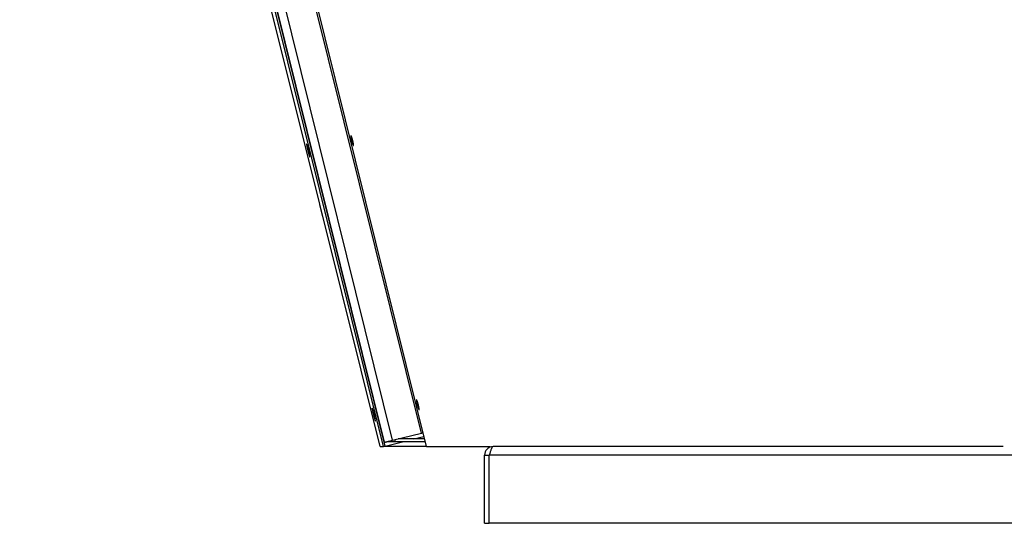
# Model space of a CAD drawing. Extents: x 7367 to 13771, y -3909 to 2769.
# Drawn here: x 9942 to 10456, y -1344 to -1081 of the extents above; entities that cross this region are included whole.
import ezdxf

# ---------------------------------------------------------------- set-up
doc = ezdxf.new("R2010")
doc.units = 0
doc.header["$LTSCALE"] = 5
doc.linetypes.add('AUSGEZOGEN', pattern=[0])
doc.layers.add('VLB', color=7, linetype='AUSGEZOGEN')

msp = doc.modelspace()

# ---------------------------------------------------------------- linework, layer by layer
at = {"layer": 'VLB'}
for p, q in [((10131.51205937289, -1303.763949326876), (9941.71256887849, -540.005871226876)), ((10132.47916138259, -1303.522027431277), (9947.71439767419, -560.0238206503777)), ((10132.11149487169, -1301.449113873477), (9947.987223918692, -560.1461168246747)), ((10153.97778038169, -1303.763949326876), (9969.842376973687, -562.005871226876)), ((10136.32653167509, -1300.481426291076), (9954.852545434285, -569.8487444052766)), ((10151.30888527559, -1296.731636909276), (9969.834899034791, -566.0989550234767)), ((10098.25967659939, -1177.207867835775), (9997.080492627585, -771.4003258911757)), ((10115.49967403289, -1146.066373060577), (10115.88200163199, -1145.970515011176)), ((10129.81365164529, -1303.763949327076), (10099.83799962789, -1183.538175745576)), ((10149.72755916079, -1283.846935422378), (10150.11491536728, -1283.749804145674)), ((10136.32653167509, -1300.481426291076), (10151.30888527559, -1296.731636909276)), ((10152.98481295019, -1299.763949326876), (10139.19322430319, -1299.763949326876)), ((10147.42789090129, -1299.763949326876), (10152.66059083009, -1298.457875795276)), ((10129.81365164529, -1303.763949327076), (10131.51205937289, -1303.763949326876)), ((10131.51205937289, -1303.763949326876), (10132.47916138259, -1303.522027431277)), ((10153.97778038169, -1303.763949326876), (10131.51205937289, -1303.763949326876)), ((10131.96402714259, -1301.449113873477), (10132.11149487169, -1301.449113873477)), ((10132.47286716319, -1303.496699328774), (10141.41823700119, -1301.263949326876)), ((10153.35717573699, -1301.263949326876), (10133.82618809659, -1301.263949326876)), ((10135.39156075459, -1300.712894213877), (10135.39156075459, -1301.263949326876)), ((10137.55826163629, -1300.173148429476), (10137.55826163629, -1301.263949326876)), ((10153.97778038169, -1303.763949326876), (10187.25930788859, -1303.763949327276)), ((10454.96000182399, -1303.763949326876), (10188.77179332419, -1303.763949326876)), ((10184.27179332419, -1343.763949326876), (10184.27179332419, -1308.263949326876)), ((10184.27179332419, -1308.263949326876), (10186.77179332419, -1308.263949326876)), ((11126.77179332419, -1308.263949326876), (10186.77179332419, -1308.263949326876)), ((10186.77179332419, -1343.763949326876), (10186.77179332419, -1308.263949326876)), ((10184.27179332419, -1343.763949326876), (10186.77179332419, -1343.763949326876)), ((11126.77179332419, -1343.763949326876), (10186.77179332419, -1343.763949326876))]:
    msp.add_line(p, q, dxfattribs=at)
msp.add_arc((10188.77179332419, -1308.263949326876), 4.5, 90, 180, dxfattribs=at)
for points, start_tangent, end_tangent in [([(10114.58544537959, -1141.623767952274), (10114.58416341169, -1141.624118840874), (10114.57460062109, -1141.628918438076), (10114.56597208009, -1141.637309866077), (10114.55829143589, -1141.649279916175), (10114.55156876369, -1141.664811580274), (10114.54581392589, -1141.683879172876), (10114.54103153309, -1141.706467748976), (10114.53722921299, -1141.732546989376), (10114.53441333519, -1141.762073331876), (10114.53258729689, -1141.795001394377), (10114.53175257769, -1141.831286460375), (10114.53190949069, -1141.870878733676), (10114.53305694428, -1141.913720853877), (10114.53519235879, -1141.959752134174), (10114.53831160379, -1142.008905756974), (10114.54240934939, -1142.061114237476), (10114.54747881179, -1142.116304151477), (10114.55351184319, -1142.174398064977), (10114.56049845099, -1142.235310437277), (10114.56842871079, -1142.298963907076), (10114.57728736819, -1142.365246086978), (10114.58706078829, -1142.434066150875), (10114.59773664679, -1142.505345764377), (10114.60929788269, -1142.578978022676), (10114.62172867439, -1142.654868673977), (10114.63500988369, -1142.732906777575), (10114.64912302739, -1142.812989249378), (10114.66404823319, -1142.895008045077), (10114.67976220049, -1142.978839788476), (10114.69624222319, -1143.064368058774), (10114.71346370329, -1143.151469681375), (10114.73140249209, -1143.240026653376), (10114.75003234229, -1143.329913129975), (10114.76932669279, -1143.421004386775), (10114.78925815879, -1143.513174160274), (10114.80979980679, -1143.606300358376), (10114.83092092499, -1143.700245885276), (10114.85258738129, -1143.794861434475), (10114.87476752448, -1143.890011519375), (10114.89744240059, -1143.985615905276), (10114.92057001839, -1144.081498053677), (10114.94412013519, -1144.177533633075), (10114.96805844139, -1144.273583354875), (10114.99235711089, -1144.369535474976), (10115.01697559909, -1144.465229604375), (10115.04188056699, -1144.560536118177), (10115.06703578919, -1144.655316134576), (10115.09241869739, -1144.749483178176), (10115.11799625858, -1144.842911802476), (10115.14372239979, -1144.935431365174), (10115.16955392139, -1145.026885521376), (10115.19545350529, -1145.117141756774), (10115.22140111079, -1145.206128515877), (10115.24735647319, -1145.293704942178), (10115.27328696549, -1145.379758192975), (10115.29914808028, -1145.464138209175), (10115.32491192599, -1145.546751674377), (10115.35054582449, -1145.627490582875), (10115.37601137419, -1145.706230784275), (10115.40127655699, -1145.782870104274), (10115.42629400829, -1145.857262602978), (10115.45105245929, -1145.929371628477), (10115.47552229549, -1145.999105290677), (10115.49967403289, -1146.066373060577)], (-0.9703728151222933, -0.241612498997125), (0.3414962252035529, -0.9398831460196126)), ([(10114.96619230979, -1142.320533653575), (10114.94195867189, -1142.255965608976), (10114.91814081879, -1142.194127611477), (10114.89477373369, -1142.135106489375), (10114.87189213789, -1142.078985745174), (10114.84951264629, -1142.025803666874), (10114.82767304149, -1141.975648953077), (10114.80640314309, -1141.928588760474), (10114.78574192589, -1141.884707312878), (10114.76571399099, -1141.844054563276), (10114.74634387879, -1141.806679527675), (10114.72766371659, -1141.772643648375), (10114.70969942899, -1141.741993341776), (10114.69248243499, -1141.714780711576), (10114.67602592189, -1141.691026458076), (10114.66035582829, -1141.670770177577), (10114.64549984409, -1141.654048652075), (10114.63148510109, -1141.640890756774), (10114.61832942259, -1141.631310216475), (10114.60604421009, -1141.625315088877), (10114.59465015079, -1141.622916765278), (10114.58544537959, -1141.623767952274)], (-0.3475838604375557, 0.9376489001557705), (-0.9703728151277724, -0.2416124989751194)), ([(10115.87485884059, -1146.764531493576), (10115.87604804339, -1146.764208210977), (10115.88566002849, -1146.759434457577), (10115.89437134959, -1146.751063680876), (10115.90216790579, -1146.739109556478), (10115.90903923159, -1146.723589233777), (10115.91497494529, -1146.704527698177), (10115.91996951149, -1146.681939610276), (10115.92401395348, -1146.655856004377), (10115.92710052149, -1146.626320598577), (10115.92922429189, -1146.593379250876), (10115.93038219789, -1146.557076772474), (10115.93057217419, -1146.517463371776), (10115.92979341569, -1146.474596856176), (10115.92804649699, -1146.428538231477), (10115.92533343329, -1146.379354907276), (10115.92165734839, -1146.327114497376), (10115.91702272849, -1146.271890832376), (10115.91143538379, -1146.213762057475), (10115.90490285639, -1146.152814105375), (10115.89743289859, -1146.089126666476), (10115.88903795449, -1146.022811024777), (10115.87972907849, -1145.953957723875), (10115.86951671469, -1145.882649062175), (10115.85841457639, -1145.808986773976), (10115.84643574359, -1145.733063911477), (10115.83359750379, -1145.654996014574), (10115.81991524489, -1145.574882292974), (10115.80540701419, -1145.492834268377), (10115.79009300049, -1145.408971351276), (10115.77399453809, -1145.323414836977), (10115.75713316259, -1145.236283189176), (10115.73953184679, -1145.147698834374), (10115.72121404019, -1145.057783244177), (10115.70220531019, -1144.966665021274), (10115.68253069379, -1144.874467001176), (10115.66221599899, -1144.781312923078), (10115.64129044349, -1144.687339180374), (10115.61978659369, -1144.592693403778), (10115.59773599179, -1144.497514799677), (10115.57515935349, -1144.401893893376), (10115.55209279509, -1144.305985046576), (10115.52856634098, -1144.209913822374), (10115.50461648019, -1144.113829458776), (10115.48027138559, -1144.017845074377), (10115.45556950179, -1143.922112140076), (10115.43054400419, -1143.826758547576), (10115.40523622189, -1143.731940388577), (10115.37966735519, -1143.637736242475), (10115.35387133469, -1143.544271549875), (10115.32789379969, -1143.451711190977), (10115.30178119419, -1143.360218258276), (10115.27557328599, -1143.269928434376), (10115.24929203989, -1143.180914686978), (10115.22297793619, -1143.093312327575), (10115.19666523189, -1143.007233479576), (10115.17040091429, -1142.922829277275), (10115.14421383019, -1142.840189680577), (10115.11813832389, -1142.759421276176), (10115.09221752119, -1142.680655567677), (10115.06648746289, -1142.603999555776), (10115.04099805119, -1142.529598303775), (10115.01576339269, -1142.457490242875), (10114.99081706519, -1142.387770957775), (10114.96619230979, -1142.320533653575)], (0.9703638143546238, 0.2416486453327335), (-0.3475711019700232, 0.937653629585757)), ([(10091.42101350209, -1146.049977876777), (10091.41748659089, -1146.063239598275), (10091.41500864829, -1146.080496619077), (10091.41358373549, -1146.101723146275), (10091.41321300869, -1146.126893556374), (10091.41389605729, -1146.155969921477), (10091.41563083149, -1146.188916659375), (10091.41841506559, -1146.225704301876), (10091.42224365989, -1146.266275944875), (10091.42711126569, -1146.310586241477), (10091.43300992429, -1146.358573141376), (10091.43993492899, -1146.410205263575), (10091.44787776669, -1146.465422787478), (10091.45682472519, -1146.524136690477), (10091.46676065149, -1146.586257088274), (10091.47766993258, -1146.651697229677), (10091.48954342199, -1146.720411084177), (10091.50236207469, -1146.792296110677), (10091.51611046359, -1146.867273762876), (10091.53076992939, -1146.945249777076), (10091.54632740219, -1147.026160993176), (10091.56276064149, -1147.109897430076), (10091.58004419199, -1147.196336022378), (10091.59815118019, -1147.285349977075), (10091.61706251629, -1147.376852747176), (10091.63675691589, -1147.470747520776), (10091.65720424589, -1147.566896764878), (10091.67837785139, -1147.665181517277), (10091.70024988739, -1147.765478685476), (10091.72279471489, -1147.867676409878), (10091.74598160829, -1147.971640778778), (10091.76978281639, -1148.077252439077), (10091.79416727609, -1148.184378246176), (10091.81910747499, -1148.292901543078), (10091.84457226419, -1148.402690456874), (10091.87053284759, -1148.513623983875), (10091.89695299249, -1148.625550152875), (10091.92381403519, -1148.738391865077), (10091.95106683959, -1148.851944419777), (10091.97867742709, -1148.966068431775), (10092.00661229959, -1149.080627229577), (10092.03484021389, -1149.195493914277), (10092.06332492589, -1149.310521779974), (10092.09203099399, -1149.425568216676), (10092.12092281759, -1149.540490741976), (10092.14997572199, -1149.655190599874), (10092.17914509239, -1149.769490647675), (10092.20839624119, -1149.883254001375), (10092.23769398539, -1149.996342503374), (10092.26699490109, -1150.108587244976), (10092.29627350219, -1150.219888931176), (10092.32549826279, -1150.330125181277), (10092.35463004919, -1150.439145603777), (10092.38363610029, -1150.546824659577), (10092.41248172409, -1150.653030309375), (10092.44113573399, -1150.757644122677), (10092.46956402089, -1150.860537627177), (10092.49773261079, -1150.961583752076), (10092.52560884369, -1151.060661059276), (10092.55315896909, -1151.157645184477), (10092.58035171629, -1151.252421502475), (10092.60715144898, -1151.344861305176), (10092.63352899609, -1151.434859479977), (10092.65945688479, -1151.522317427676), (10092.68490134779, -1151.607116345177), (10092.70982825039, -1151.689138046374), (10092.73420500719, -1151.768271450175), (10092.75800964959, -1151.844441289376), (10092.78121534749, -1151.917557359476), (10092.80379853559, -1151.987540820377), (10092.82572548039, -1152.054282969074), (10092.84698410949, -1152.117742478276), (10092.86754674669, -1152.177831260476), (10092.88738372249, -1152.234457960177), (10092.90646159169, -1152.287524252875), (10092.92475934399, -1152.336970217777), (10092.94226515239, -1152.382761543078), (10092.95895836049, -1152.424840913976), (10092.97482142929, -1152.463160680377), (10092.98982863889, -1152.497656258477), (10093.00396759319, -1152.528297213375), (10093.01722103349, -1152.555043474774), (10093.02957112179, -1152.577857079475), (10093.04100350588, -1152.596710173074), (10093.05150020829, -1152.611573455375), (10093.06105692379, -1152.622440074275), (10093.06546880129, -1152.626381515176)], (-0.3396090940683462, -0.9405666713349339), (0.7824289053135843, -0.6227399201350323)), ([(10091.43371175849, -1146.034516885774), (10091.43120472989, -1146.035477378576), (10091.42558771869, -1146.040718678777), (10091.42316989029, -1146.044847145676), (10091.42101350209, -1146.049977876777)], (-0.9698673646983519, -0.2436335257986355), (-0.3396090926238327, -0.9405666718565022)), ([(10091.43785867569, -1146.034264056677), (10091.43440214039, -1146.034367145875), (10091.43371175849, -1146.034516885774)], (-0.9938268741774301, 0.1109420757094382), (-0.9698673662054726, -0.2436335197990206)), ([(10091.44977511329, -1146.039991902875), (10091.44554253129, -1146.037083901275), (10091.43785867569, -1146.034264056677)], (-0.7859512562982016, 0.6182884623889393), (-0.9937401715007574, 0.1117160308355319)), ([(10093.09432222799, -1152.616390186874), (10093.09800611649, -1152.603118629776), (10093.10068968579, -1152.585848672075), (10093.10236774959, -1152.564607116877), (10093.10303803749, -1152.539419638975), (10093.10269939989, -1152.510321743677), (10093.10135213369, -1152.477350850374), (10093.09899669299, -1152.440535780177), (10093.09563636769, -1152.399938589074), (10093.09127459489, -1152.355605992477), (10093.08591627039, -1152.307594303176), (10093.07956375149, -1152.255935300076), (10093.07222248269, -1152.200686982378), (10093.06390403549, -1152.141946150975), (10093.05462056439, -1152.079803781176), (10093.04438442429, -1152.014346208277), (10093.03320068099, -1151.945612102877), (10093.02108563039, -1151.873709117076), (10093.00805135999, -1151.798715696975), (10092.99411215569, -1151.720721265475), (10092.97927974259, -1151.639799452375), (10092.96357314079, -1151.556062112376), (10092.94701358289, -1151.469629241975), (10092.92962290289, -1151.380620492775), (10092.91141676039, -1151.289121856676), (10092.89241331799, -1151.195231262278), (10092.87263939319, -1151.099087345777), (10092.85211885979, -1151.000811418274), (10092.83087572849, -1150.900523398377), (10092.80893359019, -1150.798339474175), (10092.78631863319, -1150.694386231174), (10092.76305781939, -1150.588791871974), (10092.73917740259, -1150.481679605974), (10092.71470598209, -1150.373181481874), (10092.68966865999, -1150.263412481075), (10092.66409629779, -1150.152511424676), (10092.63801816939, -1150.040608395076), (10092.61145848709, -1149.927810559376), (10092.58445747869, -1149.814291517075), (10092.55704726519, -1149.700188139177), (10092.52926024569, -1149.585636791176), (10092.50113944669, -1149.470815436376), (10092.47270818709, -1149.355819578075), (10092.44400139189, -1149.240790989675), (10092.41505480489, -1149.125872956676), (10092.38590582609, -1149.011213488574), (10092.35658655899, -1148.896938116675), (10092.32713219209, -1148.783183123177), (10092.29757880159, -1148.670086672376), (10092.26798018729, -1148.557852252277), (10092.23835365389, -1148.446542874877), (10092.20873766249, -1148.336301055474), (10092.17916875579, -1148.227260471376), (10092.14968728599, -1148.119567144574), (10092.12032660779, -1148.013339883076), (10092.09112385299, -1147.908709929575), (10092.06211314729, -1147.805796361077), (10092.03333325119, -1147.704733317677), (10092.00481846669, -1147.605637719076), (10091.97660661299, -1147.508637337075), (10091.94873154749, -1147.413844816077), (10091.92123189979, -1147.321387585278), (10091.89414024519, -1147.231371113375), (10091.86748726359, -1147.143893618176), (10091.84131223879, -1147.059080215975), (10091.81565359139, -1146.977050935176), (10091.79054749179, -1146.897916382877), (10091.76601639119, -1146.821742717675), (10091.74209226039, -1146.748625285377), (10091.71880213559, -1146.678643115778), (10091.69618197099, -1146.611900572177), (10091.67424901029, -1146.548445509677), (10091.65303453349, -1146.488366399575), (10091.63257157519, -1146.431754253477), (10091.61289424659, -1146.378699749977), (10091.59402730409, -1146.329265222775), (10091.57598474249, -1146.283484214975), (10091.55879234489, -1146.241420137575), (10091.54246976969, -1146.203119360077), (10091.52704298929, -1146.168640940475), (10091.51252672039, -1146.138016161476), (10091.49893906929, -1146.111282988476), (10091.48630091689, -1146.088482044277), (10091.47462814579, -1146.069641039077), (10091.46393935689, -1146.054787948076), (10091.45423993259, -1146.043929757575), (10091.44977511329, -1146.039991902875)], (0.3490842804345224, 0.9370913323436044), (-0.7859512570799269, 0.6182884613952317)), ([(10115.49967403289, -1146.066373060577), (10115.52345323469, -1146.131018444877), (10115.54682215429, -1146.192936664676), (10115.56974832279, -1146.252040313676), (10115.59219952169, -1146.308245364576), (10115.61416067079, -1146.361511659477), (10115.63559680639, -1146.411750890776), (10115.65648013709, -1146.458894915977), (10115.67677309199, -1146.502857056275), (10115.69645358869, -1146.543588285974), (10115.71549858829, -1146.581038555476), (10115.73387895849, -1146.615148203374), (10115.75157043619, -1146.645870272375), (10115.76854282369, -1146.673151495877), (10115.78478432749, -1146.696971092576), (10115.80027008349, -1146.717288782776), (10115.81497373059, -1146.734067654277), (10115.82886860139, -1146.747277990376), (10115.84193788299, -1146.756906162077), (10115.85417044069, -1146.762943697176), (10115.86554592539, -1146.765378960775), (10115.87485884059, -1146.764531493576)], (0.3415092320834166, -0.9398784200106923), (0.9703638143688275, 0.2416486452756978)), ([(10093.06546880129, -1152.626381515176), (10093.06966158209, -1152.629291987377), (10093.07730302029, -1152.632114976175)], (0.7824289044191464, -0.6227399212588305), (0.993684376438727, -0.1122112294807358)), ([(10093.07730302029, -1152.632114976175), (10093.08075734399, -1152.632012202575), (10093.08145304819, -1152.631861379475)], (0.993774786531998, -0.1114076911765149), (0.9698684842583775, 0.2436290689600846)), ([(10093.08145304819, -1152.631861379475), (10093.08396506559, -1152.630901407876), (10093.08964019569, -1152.625656363678), (10093.09210575389, -1152.621524776077), (10093.09432222799, -1152.616390186874)], (0.9698684823861274, 0.2436290764133674), (0.3490842793326046, 0.9370913327540897)), ([(10099.83808360039, -1183.538512571776), (10099.83624389009, -1183.531131439376), (10099.82747941979, -1183.495910591977), (10099.81778977679, -1183.456887414475), (10099.80718525529, -1183.414106894175), (10099.79567843709, -1183.367623588477), (10099.78327591139, -1183.317468142377), (10099.76999053359, -1183.263696786976), (10099.75584446249, -1183.206403727075), (10099.74085845889, -1183.145677818174), (10099.72505216449, -1183.081603610575), (10099.70843363489, -1183.014218848777), (10099.69102768639, -1182.943629367975), (10099.67285202329, -1182.869912287977), (10099.65392693079, -1182.793155278377), (10099.63426897309, -1182.713430976575), (10099.61390401118, -1182.630849749377), (10099.59285993219, -1182.545530165574), (10099.57116441469, -1182.457589888777), (10099.54883713859, -1182.367114081975), (10099.52590069669, -1182.274199623076), (10099.50238773119, -1182.178983961377), (10099.47832658329, -1182.081586932676), (10099.45374554059, -1181.982127950876), (10099.42867179739, -1181.880721778576), (10099.40313545519, -1181.777494682977), (10099.37716679609, -1181.672573375177), (10099.35079531429, -1181.566081075176), (10099.32405243079, -1181.458148458576), (10099.29696579879, -1181.348890654277), (10099.26956869639, -1181.238445126076), (10099.24189265049, -1181.126941885875), (10099.21396327659, -1181.014486755975), (10099.18582317739, -1180.901253546577), (10099.15750583939, -1180.787378895074), (10099.12904475149, -1180.672999004775), (10099.10048408039, -1180.558292504174), (10099.07184712899, -1180.443353745275), (10099.04316858079, -1180.328322366876), (10099.01448409629, -1180.213341455775), (10098.98583153279, -1180.098562420975), (10098.95724197879, -1179.984109088476), (10098.92874974709, -1179.870117759677), (10098.90038976529, -1179.756726745276), (10098.87221339879, -1179.644139572876), (10098.84423731939, -1179.532420673174), (10098.81649805569, -1179.421713454175), (10098.78902998019, -1179.312152298676), (10098.76187055309, -1179.203883504174), (10098.73505059319, -1179.097026509975), (10098.70860410589, -1178.991713114777), (10098.68256218459, -1178.888063192076), (10098.65695980479, -1178.786211760874), (10098.63182768889, -1178.686276629276), (10098.60719939229, -1178.588386612475), (10098.58310469429, -1178.492655280977), (10098.55957721869, -1178.399211272877), (10098.53664506579, -1178.308161108478), (10098.51433457329, -1178.219604174075), (10098.49267896549, -1178.133667076876), (10098.47171027129, -1178.050471579776), (10098.45145812219, -1177.970129877376), (10098.43194079459, -1177.892709107876), (10098.41318401269, -1177.818305975575), (10098.39520937579, -1177.747000868177), (10098.37804504769, -1177.678900292678), (10098.36170461319, -1177.614053019275), (10098.34621208679, -1177.552549327676), (10098.33159211169, -1177.494482176676), (10098.31786931719, -1177.439944713776), (10098.30506097509, -1177.389001130777), (10098.29317689499, -1177.341686183175), (10098.28223449869, -1177.298065181177), (10098.27224679819, -1177.258186192477), (10098.26323011559, -1177.222110872076), (10098.25955811679, -1177.207392623775)], (-0.2419201665571336, 0.9702961573730822), (-0.2419222257268333, 0.97029564396599)), ([(10125.65726461659, -1283.825165474176), (10125.65395325439, -1283.838375986775), (10125.65169170139, -1283.855582445277), (10125.65048365479, -1283.876759071376), (10125.65032997459, -1283.901880254776), (10125.65122989379, -1283.930908172977), (10125.65318106829, -1283.963807244676), (10125.65618099559, -1284.000548129777), (10125.66022416939, -1284.041073783075), (10125.66530493409, -1284.085338833676), (10125.67141500029, -1284.133281521575), (10125.67854942159, -1284.184870268774), (10125.68669934339, -1284.240045267877), (10125.69585059939, -1284.298717341076), (10125.70598768619, -1284.360796894776), (10125.71709464109, -1284.426197206776), (10125.72916211839, -1284.494872364877), (10125.74217058749, -1284.566719267477), (10125.75610431279, -1284.641659351676), (10125.77094441679, -1284.719598962175), (10125.78667758759, -1284.800474953375), (10125.80328121789, -1284.884177238374), (10125.82072941529, -1284.970582333575), (10125.83899505439, -1285.059563865375), (10125.85805874139, -1285.151034999475), (10125.87789893709, -1285.244898943878), (10125.89848518619, -1285.341018112674), (10125.91979068259, -1285.439274050677), (10125.94178723779, -1285.539543230977), (10125.96444909729, -1285.641714274177), (10125.98774518109, -1285.745652723377), (10126.01164767549, -1285.851239840376), (10126.03612527129, -1285.958342269477), (10126.06115049948, -1286.066844270277), (10126.08669194949, -1286.176613546475), (10126.11272081039, -1286.287529637676), (10126.13920055109, -1286.399439921275), (10126.16611250279, -1286.512267661375), (10126.19340728739, -1286.625807728774), (10126.22105087429, -1286.739920866577), (10126.24900973589, -1286.854470545975), (10126.27725277369, -1286.969330641277), (10126.30574356179, -1287.084353831676), (10126.33444656909, -1287.199397200976), (10126.36332610899, -1287.314317908876), (10126.39235812089, -1287.429019574774), (10126.42149737799, -1287.543322458575), (10126.45070924029, -1287.657089658976), (10126.47995861539, -1287.770183096676), (10126.50920262119, -1287.882435533774), (10126.53841535509, -1287.993745721276), (10126.56756560569, -1288.103992056876), (10126.59661421139, -1288.213023487576), (10126.62552880139, -1288.320715385674), (10126.65427481349, -1288.426935557876), (10126.68282139549, -1288.531566163575), (10126.71113460929, -1288.634478620075), (10126.73918067999, -1288.735545795774), (10126.76692720869, -1288.834646378574), (10126.79434063169, -1288.931655793676), (10126.82139000579, -1289.026459697775), (10126.84803991529, -1289.118929145075), (10126.87426143659, -1289.208958961877), (10126.90002726529, -1289.296450225178), (10126.92530418219, -1289.381284909377), (10126.95005829439, -1289.463344486877), (10126.97425729969, -1289.542517656977), (10126.99787928199, -1289.618728427776), (10127.02089800989, -1289.691887490476), (10127.04329019209, -1289.761915894974), (10127.06502219179, -1289.828703969175), (10127.08608230879, -1289.892210889676), (10127.10644322529, -1289.952348545077), (10127.12607572789, -1290.009025712475), (10127.14494655589, -1290.062143223876), (10127.16303507469, -1290.111641229577), (10127.18032956619, -1290.157485073075), (10127.19680995979, -1290.199618049977), (10127.21245896389, -1290.237992282476), (10127.22725103299, -1290.272542480575), (10127.24117407859, -1290.303238313077), (10127.25421106249, -1290.330039434575), (10127.26634459969, -1290.352908030876), (10127.27756062189, -1290.371816114675), (10127.28784144759, -1290.386734113777), (10127.29718292179, -1290.397655179076)], (-0.3249000273498605, -0.9457483662307115), (0.7032815702851254, -0.7109114100204668)), ([(10125.66945161719, -1283.809829470676), (10125.66702796709, -1283.810769122876), (10125.66162426408, -1283.815958081577), (10125.65931358379, -1283.820060574777), (10125.65726461659, -1283.825165474176)], (-0.9698043804686545, -0.2438841192529955), (-0.3249000286139168, -0.9457483657964607)), ([(10125.67347013299, -1283.809608617175), (10125.67011929399, -1283.809685239575), (10125.66945161719, -1283.809829470676)], (-0.992563971814213, 0.1217241219167109), (-0.9698043813153737, -0.2438841158860194)), ([(10125.68943363119, -1283.819381094275), (10125.68094400609, -1283.812481697375), (10125.67347013299, -1283.809608617175)], (-0.7086499518669133, 0.7055602353584148), (-0.9924664341735011, 0.1225168438988527)), ([(10127.32939130349, -1290.391869421877), (10127.33286967759, -1290.378648486876), (10127.33535013259, -1290.361428285978), (10127.33682778149, -1290.340235669977), (10127.33730057289, -1290.315096305977), (10127.33676759389, -1290.286045444077), (10127.33522933579, -1290.253120618675), (10127.33268636689, -1290.216350479076), (10127.32914228629, -1290.175797555577), (10127.32460071019, -1290.131508680577), (10127.31906663769, -1290.083539501574), (10127.31254251159, -1290.031922027876), (10127.30503390909, -1289.976714122974), (10127.29655273649, -1289.918013255977), (10127.28711130189, -1289.855910185775), (10127.27672208849, -1289.790491185776), (10127.26539007399, -1289.721794331777), (10127.25313186299, -1289.649928173475), (10127.23995963069, -1289.574971175377), (10127.22588758569, -1289.497011822775), (10127.21092762449, -1289.416124425275), (10127.19509891929, -1289.332421068476), (10127.17842284949, -1289.246021972678), (10127.16092115759, -1289.157045890577), (10127.14260957759, -1289.065579067977), (10127.12350632239, -1288.971719488676), (10127.10363831259, -1288.875605916076), (10127.08302939299, -1288.777359303876), (10127.06170365889, -1288.677099804175), (10127.03968468459, -1288.574943399475), (10127.01699870509, -1288.471016752177), (10126.99367269739, -1288.365448012275), (10126.96973283938, -1288.258359969575), (10126.94520776419, -1288.149884743175), (10126.92012243009, -1288.040136658575), (10126.89450784929, -1287.929255130777), (10126.86839312609, -1287.817369475174), (10126.84180285749, -1287.704588492877), (10126.81477689989, -1287.591084113075), (10126.78734731049, -1287.476992940777), (10126.75954644589, -1287.362451177177), (10126.73141797538, -1287.247639405177), (10126.70298452469, -1287.132650313975), (10126.67428108219, -1287.017625958375), (10126.64534349189, -1286.902710048678), (10126.61620936419, -1286.788051445775), (10126.58691059399, -1286.673774869577), (10126.55748235679, -1286.560016577375), (10126.52796070139, -1286.446914661675), (10126.49839955649, -1286.334673231274), (10126.46881611589, -1286.223354835477), (10126.43924897379, -1286.113102540875), (10126.40973454169, -1286.004049583476), (10126.38031327469, -1285.896342451174), (10126.35101831319, -1285.790099213776), (10126.32188683969, -1285.685451389275), (10126.29295281189, -1285.582517527476), (10126.26425510359, -1285.481432305477), (10126.23582786609, -1285.382312216475), (10126.20770899779, -1285.285285465877), (10126.17993220129, -1285.190464296076), (10126.15253608199, -1285.097976272776), (10126.12555319369, -1285.007926951475), (10126.09901427169, -1284.920414875974), (10126.07295839299, -1284.835564779376), (10126.04742401469, -1284.753497145276), (10126.02244727109, -1284.674322799077), (10125.99805060609, -1284.598107986177), (10125.97426572299, -1284.524947528076), (10125.95111960469, -1284.454920549276), (10125.92864828539, -1284.388132121075), (10125.90686894989, -1284.324630004877), (10125.88581276289, -1284.264502745976), (10125.86551251829, -1284.207841189076), (10125.84600221559, -1284.154736331576), (10125.82730648349, -1284.105250615175), (10125.80943935569, -1284.059417862376), (10125.79242634089, -1284.017301300475), (10125.77628699029, -1283.978947436375), (10125.76104714869, -1283.944415649777), (10125.74672137529, -1283.913737181676), (10125.73332763129, -1283.886950125976), (10125.72088652809, -1283.864095143675), (10125.70941376489, -1283.845200069175), (10125.69892769989, -1283.830293054477), (10125.68943363119, -1283.819381094275)], (0.3352003777482197, 0.9421468605039507), (-0.7086499516011926, 0.705560235625299)), ([(10148.81548825839, -1279.403795538175), (10148.81417999199, -1279.404153572777), (10148.80448618199, -1279.408990367275), (10148.79572819039, -1279.417419203076), (10148.78791987869, -1279.429426792175), (10148.78107148369, -1279.444996045975), (10148.77519302869, -1279.464101237477), (10148.77028920879, -1279.486727354276), (10148.76636780898, -1279.512843950076), (10148.76343535819, -1279.542407401677), (10148.76149538569, -1279.575372233575), (10148.76054947289, -1279.611693638875), (10148.76059803039, -1279.651321737077), (10148.76164006349, -1279.694199045276), (10148.76367307919, -1279.740264829677), (10148.76669302448, -1279.789452114277), (10148.77069464039, -1279.841693411977), (10148.77567119589, -1279.896915085675), (10148.78161460999, -1279.955039742977), (10148.78851494499, -1280.015981741777), (10148.79636234039, -1280.079663882475), (10148.80514155509, -1280.145973251776), (10148.81483897769, -1280.214818969278), (10148.82544242499, -1280.286123542875), (10148.83693472909, -1280.359779033377), (10148.84930006349, -1280.435691059577), (10148.86251939729, -1280.513749158475), (10148.87657419969, -1280.593849852775), (10148.89144465209, -1280.675885304976), (10148.90710742799, -1280.759731870875), (10148.92353988699, -1280.845273408576), (10148.94071740119, -1280.932386514876), (10148.95861586589, -1281.020953372877), (10148.97720901299, -1281.110847990876), (10148.99647031759, -1281.201945791377), (10149.01637239769, -1281.294120502876), (10149.03688839199, -1281.387250346477), (10149.05798755909, -1281.481198059176), (10149.07963578918, -1281.575814404976), (10149.10180150959, -1281.670964231678), (10149.12446593549, -1281.766568020175), (10149.14758669199, -1281.862447580177), (10149.17113352889, -1281.958478589574), (10149.19507226689, -1282.054522319576), (10149.21937505409, -1282.150466938077), (10149.24400122319, -1282.246151611776), (10149.26891745139, -1282.341446830076), (10149.29408778779, -1282.436214795576), (10149.31948957259, -1282.530368662275), (10149.34508977899, -1282.623783010876), (10149.37084227039, -1282.716287035276), (10149.39670388239, -1282.807724598777), (10149.42263733599, -1282.897963388175), (10149.44862256579, -1282.986931729276), (10149.47461938249, -1283.074489093374), (10149.50059518399, -1283.160522745376), (10149.52650530179, -1283.244882216677), (10149.55232187319, -1283.327474315177), (10149.57801208879, -1283.408190689777), (10149.60353783979, -1283.486908223276), (10149.62886717609, -1283.563524990375), (10149.65395240949, -1283.637894279578), (10149.67878243799, -1283.709979839277), (10149.70332780759, -1283.779690276176), (10149.72755916079, -1283.846935422378)], (-0.9703464992358504, -0.2417181652684174), (0.3426248269941816, -0.939472313550116)), ([(10149.19894923339, -1280.099887736974), (10149.17460194149, -1280.035346697077), (10149.15066724359, -1279.973536251476), (10149.12718039999, -1279.914543312275), (10149.10417642159, -1279.858451468975), (10149.08167211419, -1279.805299096377), (10149.05970533409, -1279.755174414876), (10149.03830612999, -1279.708144593078), (10149.01751391419, -1279.664294152677), (10148.99735343399, -1279.623672900277), (10148.97784951639, -1279.586329992875), (10148.95903445009, -1279.552326649874), (10148.94093442069, -1279.521709344175), (10148.92358122329, -1279.494530310777), (10148.90698814149, -1279.470810173577), (10148.89118136179, -1279.450588511477), (10148.87618881959, -1279.433902047276), (10148.86203796109, -1279.420779656276), (10148.84874680899, -1279.411235029176), (10148.83632691259, -1279.405276213277), (10148.82479918369, -1279.402914543577), (10148.81548825839, -1279.403795538175)], (-0.3491078039542445, 0.9370825690504785), (-0.9703464992537542, -0.2417181651965451)), ([(10150.10509572789, -1284.544511127074), (10150.10630381349, -1284.544182876776), (10150.11605037239, -1284.539373555875), (10150.12489691329, -1284.530966656875), (10150.13282908649, -1284.518975968076), (10150.13983623749, -1284.503418735876), (10150.14590780459, -1284.484319913575), (10150.15103809549, -1284.461694236575), (10150.15521788219, -1284.435572913575), (10150.15843916469, -1284.405999724374), (10150.16069678209, -1284.373020666975), (10150.16198746099, -1284.336680633477), (10150.16230892049, -1284.297029964975), (10150.16166013109, -1284.254126598676), (10150.16004144829, -1284.208031635374), (10150.15745466649, -1284.158812653877), (10150.15390269488, -1284.106537309777), (10150.14938981139, -1284.051279642477), (10150.14392160729, -1283.993117835976), (10150.13750540319, -1283.932137908177), (10150.13014874629, -1283.868419580376), (10150.12186387919, -1283.802074568477), (10150.11266166399, -1283.733193451877), (10150.10255228109, -1283.661857952676), (10150.09154933159, -1283.588170493676), (10150.07966572149, -1283.512224177975), (10150.06691851079, -1283.434134397877), (10150.05332292879, -1283.354000460276), (10150.03889685229, -1283.271933940777), (10150.02366028869, -1283.188054221976), (10150.00763442029, -1283.102482675076), (10149.99084060879, -1283.015337645774), (10149.97330170999, -1282.926741698876), (10149.95504100719, -1282.836816130176), (10149.93608397159, -1282.745689680476), (10149.91645547839, -1282.653484933474), (10149.89618119279, -1282.560325434777), (10149.87529025919, -1282.466347676578), (10149.85381512869, -1282.371699145474), (10149.83178725259, -1282.276518937775), (10149.80922729259, -1282.180897534977), (10149.78617136798, -1282.084989506776), (10149.76264950129, -1281.988920507377), (10149.73869819039, -1281.892839850977), (10149.71434566389, -1281.796860859074), (10149.68963034689, -1281.701134839677), (10149.66458538859, -1281.605789461576), (10149.63925218189, -1281.510980859176), (10149.61365192609, -1281.416787454974), (10149.58781860619, -1281.323334665874), (10149.56179789739, -1281.230787166478), (10149.53563642499, -1281.139308282778), (10149.50937408239, -1281.049033708375), (10149.48303298529, -1280.960036611475), (10149.45665355289, -1280.872451626277), (10149.43027012269, -1280.786390717577), (10149.40393000399, -1280.702005483777), (10149.37766207679, -1280.619385549776), (10149.35150092529, -1280.538637753576), (10149.32548969849, -1280.459893057675), (10149.29966463959, -1280.383258530877), (10149.27407614379, -1280.308879941876), (10149.24873834079, -1280.236795443077), (10149.22368491469, -1280.167100367874), (10149.19894923339, -1280.099887736974)], (0.970337139164629, 0.2417557369697844), (-0.3490948458182628, 0.9370873964701069)), ([(10149.72755916079, -1283.846935422378), (10149.75142199899, -1283.911558872176), (10149.77487813219, -1283.973454805876), (10149.79789498029, -1284.032535692174), (10149.82044020139, -1284.088717381077), (10149.84249862239, -1284.141959500375), (10149.86403539369, -1284.192174255775), (10149.88502262609, -1284.239293424376), (10149.90542239759, -1284.283229858978), (10149.92521264869, -1284.323934745876), (10149.94437015299, -1284.361357829377), (10149.96286581789, -1284.395439785676), (10149.98067522749, -1284.426133560275), (10149.99776788889, -1284.453385682576), (10150.01413200109, -1284.477175436775), (10150.02974252389, -1284.497462520175), (10150.04457293769, -1284.514210067674), (10150.05859628479, -1284.527388307076), (10150.07179562389, -1284.536983650377), (10150.08415968709, -1284.542987608474), (10150.09566792009, -1284.545388586477), (10150.10509572789, -1284.544511127074)], (0.342638061618765, -0.9394674867871349), (0.9703371391636589, 0.2417557369736778)), ([(10127.29718292179, -1290.397655179076), (10127.30557322809, -1290.404561151077), (10127.31300144539, -1290.407437696478)], (0.7032815706843187, -0.7109114096255579), (0.9923930093716944, -0.1231101740320113)), ([(10127.31300144539, -1290.407437696478), (10127.31634971129, -1290.407361464775), (10127.31702286729, -1290.407216132676)], (0.9924950253371334, -0.1222850141310988), (0.9698077163974221, 0.2438708535598653)), ([(10127.31702286729, -1290.407216132676), (10127.31945182159, -1290.406277033376), (10127.32491708539, -1290.401084176177), (10127.32727846079, -1290.396978397177), (10127.32939130349, -1290.391869421877)], (0.9698077160885161, 0.2438708547883008), (0.335200379356833, 0.9421468599316327)), ([(10151.30888527559, -1296.731636909276), (10151.41026390669, -1296.706323571375), (10151.51193479939, -1296.681056631874), (10151.61347971999, -1296.655940108375), (10151.71458766079, -1296.631050702377), (10151.81517556339, -1296.606408921277), (10151.91485275869, -1296.582110674276), (10152.01323518789, -1296.558249377176), (10152.11024294999, -1296.534844346177), (10152.17910858269, -1296.518306523477)], (0.9700784650923887, 0.2427916216923378), (0.9724612317099857, 0.2330646966425799)), ([(10132.11149487169, -1301.449113873477), (10132.13101819649, -1301.448140375578), (10132.15831101939, -1301.445218150274), (10132.19330111119, -1301.440353444675), (10132.23587109579, -1301.433564018676), (10132.28598564789, -1301.424856266974), (10132.34358257328, -1301.414239926376), (10132.40849515928, -1301.401745190876), (10132.48051936669, -1301.387412220578), (10132.55962015269, -1301.371248347975), (10132.64566816929, -1301.353279278275), (10132.73840787309, -1301.333558131875), (10132.83756600129, -1301.312143679475), (10132.94311989859, -1301.289040959676), (10133.05485528719, -1301.264296281777), (10133.17243614269, -1301.237983973376), (10133.29554299069, -1301.210176070177), (10133.42416466259, -1301.180875121575), (10133.55799924649, -1301.150149395776), (10133.69664190049, -1301.118091836375), (10133.83974479989, -1301.084783341677), (10133.98729613179, -1301.050226638075), (10134.13891887909, -1301.014509590575), (10134.29415320869, -1300.977740584377), (10134.45265806589, -1300.940000803177), (10134.61440363749, -1300.901297254375), (10134.77894240619, -1300.861736643477), (10134.94577500689, -1300.821439162275), (10135.11459670869, -1300.780478761076), (10135.28534114069, -1300.738871390076), (10135.45751052149, -1300.696738013077), (10135.63058301819, -1300.654206512175), (10135.80429681229, -1300.611341537274), (10135.97854119269, -1300.568170220874), (10136.15279497119, -1300.524821404676), (10136.32653167509, -1300.481426291076)], (1, 0), (0.9700784650825626, 0.2427916217315982)), ([(10188.77179332419, -1303.763949326876), (10188.27179332419, -1304.106491430575), (10188.02179332419, -1304.522574187976), (10187.77179332419, -1305.081968811577), (10187.52179332419, -1305.764054241175), (10187.49193351499, -1305.852662359277)], (-1, 0), (-0.3173470161029395, -0.948309480797572)), ([(10187.02156916909, -1307.385978244077), (10186.77179332419, -1308.263949326876)], (-0.2770561419092613, -0.9608537319646291), (-0.2722540938107191, -0.9622253937634906)), ([(10187.06732820009, -1307.227931594578), (10187.02156916909, -1307.385978244077)], (-0.2792233275749996, -0.96022618863367), (-0.2770561419439193, -0.9608537319546357)), ([(10187.49193351499, -1305.852662359277), (10187.27179332419, -1306.541873881276), (10187.06732820009, -1307.227931594578)], (-0.3173470160869432, -0.9483094808029253), (-0.2792233276824894, -0.9602261886024132))]:
    msp.add_spline(points, degree=3, dxfattribs=dict(at, start_tangent=start_tangent, end_tangent=end_tangent))

doc.saveas('drawing.dxf')
